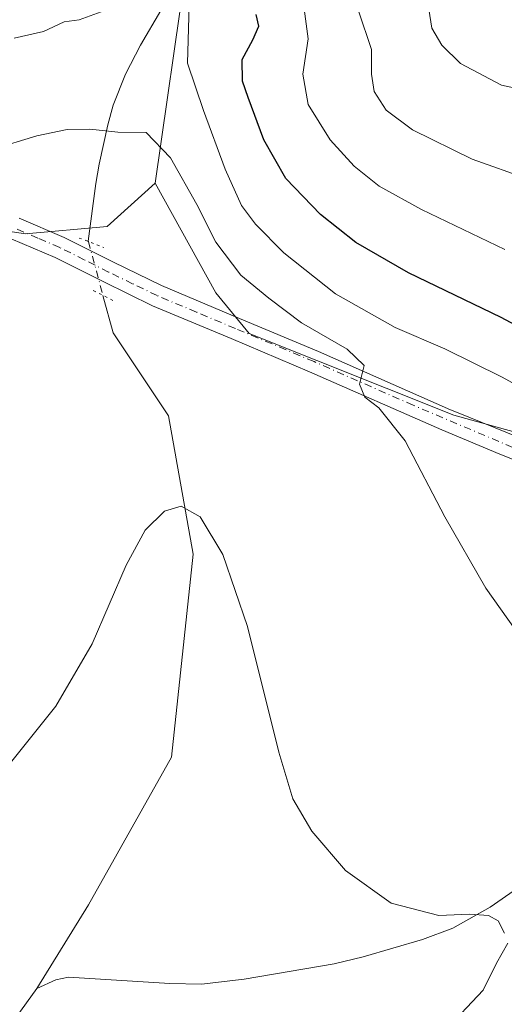
# Model space of a CAD drawing. Units: metres. Extents: x 563231 to 566691, y 4714838 to 4717185.
# Drawn here: x 563877 to 563964, y 4716847 to 4717025 of the extents above; entities that cross this region are included whole.
import ezdxf

# ---------------------------------------------------------------- set-up
doc = ezdxf.new("R2010")
doc.units = ezdxf.units.M
doc.header["$MEASUREMENT"] = 0
doc.linetypes.add('DGN Style 4', pattern=[2.6384748266838614, 1.318413404963828, -0.6592067024819142, 0.001648016756204785, -0.6592067024819142])
doc.linetypes.add('DGN Style 5', pattern=[1.1536117293433497, 0.4944050268614355, -0.6592067024819142])
for name, color, linetype, lineweight in [('Arbolado forestal CxS', 92, 'Continuous', 0), ('Corriente natural lineal', 142, 'Continuous', 13), ('Corriente natural lineal oculto', 9, 'DGN Style 4', 13), ('Cultivos herbáceos CxS', 92, 'Continuous', 0), ('Curva de nivel maestra', 30, 'Continuous', 30), ('Curva de nivel normal', 30, 'Continuous', 0), ('Núcleo urbano CxS', 7, 'Continuous', 0), ('Pista no pavimentada Cxs', 111, 'Continuous', 0), ('Pista no pavimentada eje', 91, 'DGN Style 4', 0), ('Puente esquema', 1, 'DGN Style 5', 0), ('Puente lineal', 2, 'DGN Style 5', 0)]:
    doc.layers.add(name, color=color, linetype=linetype, lineweight=lineweight)

# ---------------------------------------------------------------- blocks, each defined once
blk = doc.blocks.new('*U14')
at = {"layer": 'Cultivos herbáceos CxS', "color": 92, "linetype": 'Continuous', "lineweight": 0}
blk.add_polyline3d([(563819.4484999999, 4716839.172300001, 505.2246000000014), (563816.1486999998, 4716858.301700001, 506.4487999999984), (563771.2729000002, 4716910.348300001, 506.8349000000017), (563755.4342999998, 4716945.9691, 506.5041000000056), (563709.6111000003, 4716991.419700001, 507.7449999999953), (563724.1032999996, 4716995.769300001, 509.7522000000026), (563763.1969, 4716990.7523, 512.0124000000069), (563760.0055, 4716973.4857, 508.8959999999934), (563804.5619000001, 4716963.5363, 511.8643000000012), (563838.3049, 4716959.2117, 515.092499999999), (563843.9582000002, 4716959.2301, 515.5443999999989), (563845.2301000003, 4716937.5801, 515.0224000000017), (563865.3901000004, 4716939.300100001, 514.8074999999953), (563862.2600999996, 4716980.120100001, 515.1343000000053), (563866.4256999996, 4716987.5319, 514.219299999997), (563866.4237000003, 4716987.7611, 514.238200000007), (563878.1052999999, 4716986.032500001, 513.6171000000032), (563892.8141000001, 4716987.331300001, 512.3595000000059), (563901.4644999999, 4716995.117699999, 513.2027999999991), (563912.443, 4716975.351700001, 513.203999999998), (563918.4539000001, 4716968.056299999, 513.6769000000058), (563955.3904999997, 4716953.2883, 516.0130000000064), (563993.9672999998, 4716942.6229, 519.2350000000006)], dxfattribs=at)

msp = doc.modelspace()

# ---------------------------------------------------------------- linework, layer by layer
at = {"layer": 'Arbolado forestal CxS', "color": 92, "linetype": 'Continuous', "lineweight": 0}
for points in [[(563901.4644999999, 4716995.117699999, 513.2027999999991), (563907.0884999996, 4717034.0503, 520.3222999999998), (563912.2779000001, 4717044.433499999, 520.8073000000004), (563920.3125, 4717107.3651, 523.1536999999954), (563922.6611000003, 4717125.7601, 521.4553000000016), (563912.2777000006, 4717122.733100001, 521.6823000000004), (563903.1926999995, 4717118.407500001, 521.8220000000001), (563895.4062999999, 4717109.7523, 522.6371000000072), (563888.9183, 4717098.504899999, 523.5065000000031), (563877.6709000003, 4717087.691299999, 524.9976000000024), (563869.0204999996, 4717081.6371, 526.8877999999969), (563860.3695, 4717073.4167, 527.5399000000034), (563853.8775000004, 4717071.254100001, 528.300700000007), (563839.1684999998, 4717064.331499999, 530.0959000000003), (563833.1145000001, 4717056.110900001, 529.866200000004), (563813.2166999998, 4717012.852700001, 526.1472000000067), (563786.8262999998, 4717015.4495, 524.2002000000066), (563776.8198999995, 4717014.3375, 521.8021000000008), (563767.3618999999, 4717013.2863, 520.9450999999972), (563763.1969, 4716990.7523, 512.0124000000069)], [(563993.9672999998, 4716942.6229, 519.2350000000006), (563955.3904999997, 4716953.2883, 516.0130000000064), (563918.4539000001, 4716968.056299999, 513.6769000000058), (563912.443, 4716975.351700001, 513.203999999998), (563901.4644999999, 4716995.117699999, 513.2027999999991), (563907.0884999996, 4717034.0503, 520.3222999999998)], [(563901.4644999999, 4716995.117699999, 513.2027999999991), (563912.443, 4716975.351700001, 513.203999999998), (563918.4539000001, 4716968.056299999, 513.6769000000058), (563955.3904999997, 4716953.2883, 516.0130000000064), (563993.9672999998, 4716942.6229, 519.2350000000006), (564028.7489, 4716933.862500001, 519.6616999999969), (564044.8865, 4716929.3793, 519.6866000000009), (564066.4574999996, 4716923.5713, 520.5593999999984), (564068.1974999999, 4716923.1029, 520.6918000000006), (564101.1052999999, 4716919.488100001, 522.8626999999979)]]:
    msp.add_polyline3d(points, dxfattribs=at)
at = {"layer": 'Corriente natural lineal', "color": 142, "linetype": 'Continuous', "lineweight": 13}
for points in [[(563916.9716999996, 4717125.555299999, 521.9593000000023), (563916.9700999996, 4717124.7601, 521.8653000000049), (563917.9401000004, 4717117.020099999, 522.5460000000021), (563918.4101, 4717096.9901, 522.5103999999993), (563917.8300999999, 4717092.0601, 522.4045000000042), (563916.3601000002, 4717087.120100001, 522.3043000000034), (563916.2200999996, 4717076.5101, 522.1092999999964), (563915.5701000001, 4717071.550100001, 522.0927999999985), (563914.5100999996, 4717066.630100001, 521.930600000007), (563913.6401000004, 4717061.620100001, 521.6839999999938), (563911.2801000001, 4717051.8301, 521.3077000000048), (563902.4901000002, 4717026.290100001, 519.7746999999945), (563898.8400999998, 4717020.050100001, 519.4890000000014), (563896.1001000004, 4717014.800100001, 519.2179999999935), (563893.9301000005, 4717009.2301, 518.2932000000001), (563892.9200999998, 4717005.640100001, 516.7051999999967), (563891.3901000004, 4716998.540100001, 513.1989999999934), (563890.7500999998, 4716995.050100001, 512.6594000000041), (563889.4200999998, 4716984.670100001, 512.7808999999979), (563889.4364, 4716984.610099999, 512.7856999999931)], [(563892.0656000003, 4716974.9025, 512.732799999998), (563893.8962000003, 4716968.143300001, 511.7510000000038), (563903.8738000002, 4716953.176999999, 510.6791999999987), (563908.3082999997, 4716928.232999999, 509.5050000000047), (563904.4281000001, 4716891.648600001, 507.9269000000059), (563889.4617999997, 4716865.0417, 506.7412999999942), (563880.1201, 4716849.9301, 506.1447000000044)], [(563968.2500999998, 4716869.0001, 511.1441999999952), (563961.9101, 4716864.590100001, 510.4182000000001), (563955.1801000005, 4716860.840100001, 509.8539000000019), (563949.7100999998, 4716858.7501, 509.5120000000024), (563938.9901000002, 4716855.620100001, 508.985799999995), (563933.8000999996, 4716854.4001, 508.7556999999942), (563917.5401, 4716851.600099999, 507.8641999999964), (563909.8300999999, 4716850.720100001, 507.4652999999962), (563904.1201, 4716850.8301, 507.2323999999935), (563885.8601000002, 4716851.950099999, 506.3037999999942), (563883.5500999996, 4716851.4801, 506.2275999999983), (563880.1201, 4716849.9301, 506.1447000000044)], [(563880.1201, 4716849.9301, 506.1447000000044), (563870.4781, 4716836.609400001, 505.5917999999947), (563868.0126999998, 4716823.393999999, 505.2336000000069), (563866.2801000001, 4716818.4301, 504.5715999999957), (563864.3901000004, 4716811.470100001, 504.1383999999962), (563863.2401000002, 4716808.710100001, 504.0127999999968), (563860.4901000002, 4716803.5001, 503.8752999999998), (563858.7100999998, 4716801.210100001, 503.7795000000042), (563855.9401000004, 4716799.110099999, 503.6505999999936), (563852.9200999998, 4716797.420100001, 503.5142999999953), (563844.3400999998, 4716793.1501, 503.2097000000067), (563838.0201000003, 4716789.120100001, 503.1046000000061), (563830.9200999998, 4716784.300100001, 502.7305000000051), (563817.3701, 4716775.7301, 502.3227999999945), (563814.7600999996, 4716773.610099999, 502.1245000000054), (563811.1700999998, 4716769.9301, 501.5917999999947), (563809.3000999996, 4716768.290100001, 501.1386000000057), (563807.2401000002, 4716767.020099999, 500.7474999999977), (563793.7854000004, 4716761.1895, 499.1695000000037)]]:
    msp.add_polyline3d(points, dxfattribs=at)
at = {"layer": 'Corriente natural lineal oculto', "color": 9, "linetype": 'DGN Style 4', "lineweight": 13, "extrusion": (0.001375012301607297, -0.005076855855994768, 0.9999861673422228), "elevation": -22659.31742181609, "flags": 128}
msp.add_lwpolyline([(563888.1982290052, 4716930.360582501), (563890.8274992591, 4716920.652857395)], dxfattribs=at)
at = {"layer": 'Cultivos herbáceos CxS', "color": 92, "linetype": 'Continuous', "lineweight": 0}
for points in [[(563901.4644999999, 4716995.117699999, 513.2027999999991), (563892.8141000001, 4716987.331300001, 512.3595000000059), (563878.1052999999, 4716986.032500001, 513.6171000000032), (563866.4237000003, 4716987.7611, 514.238200000007), (563866.4256999996, 4716987.5319, 514.219299999997), (563862.2600999996, 4716980.120100001, 515.1343000000053)], [(563901.4644999999, 4716995.117699999, 513.2027999999991), (563912.443, 4716975.351700001, 513.203999999998), (563918.4539000001, 4716968.056299999, 513.6769000000058), (563955.3904999997, 4716953.2883, 516.0130000000064), (563993.9672999998, 4716942.6229, 519.2350000000006), (564028.7489, 4716933.862500001, 519.6616999999969), (564044.8865, 4716929.3793, 519.6866000000009), (564066.4574999996, 4716923.5713, 520.5593999999984), (564068.1974999999, 4716923.1029, 520.6918000000006), (564101.1052999999, 4716919.488100001, 522.8626999999979)]]:
    msp.add_polyline3d(points, dxfattribs=at)
at = {"layer": 'Curva de nivel maestra', "color": 30, "linetype": 'Continuous', "lineweight": 30, "elevation": 525, "flags": 128}
msp.add_lwpolyline([(563980.7699999996, 4716961.9301), (563963.9199999999, 4716970.920100001), (563947.1699999999, 4716978.9901), (563937.6799999997, 4716984.4301), (563931.2800000003, 4716989.4801), (563925.0499999998, 4716995.970100001), (563921.0899999999, 4717002.950099999), (563918.25, 4717010.5701), (563917.2400000002, 4717013.520099999), (563917.1600000003, 4717017.4101), (563919.1200000001, 4717020.9801), (563920.2100000001, 4717023.450099999), (563919.7199999997, 4717025.540100001)], dxfattribs=at)
at = {"layer": 'Curva de nivel normal', "color": 30, "linetype": 'Continuous', "lineweight": 0, "flags": 128}
for points, elevation in [([(563966.7800000003, 4717125.720100001), (563960.5499999998, 4717112.860099999), (563957.9400000004, 4717106.0001), (563958.0899999999, 4717097.6801), (563957.9600000001, 4717092.610099999), (563959.1500000004, 4717088.960100001), (563959.0800000001, 4717086.350099999), (563956.9400000004, 4717082.590100001), (563955.5800000001, 4717078.5601), (563955.4900000002, 4717073.890100001), (563955.6500000004, 4717065.530099999), (563958.2699999996, 4717053.870100001), (563958.5099999999, 4717051.050100001), (563957.1399999997, 4717046.290100001), (563952.2800000003, 4717037.0001), (563950.4600000001, 4717028.880100001), (563951.3899999997, 4717023.110099999), (563953.2199999997, 4717020.040100001), (563956.5800000001, 4717016.7301), (563963.9900000002, 4717012.8201), (563974.1299999999, 4717010.630100001)], 540), ([(563927.8600000005, 4717030.2301), (563929.0999999996, 4717021.140100001), (563928.0999999996, 4717014.8101), (563929.0800000001, 4717009.300100001), (563933.0300000003, 4717002.9801), (563937.4000000004, 4716998.1801), (563941.9199999999, 4716994.5801), (563949.5199999996, 4716990.4001), (563964.5499999998, 4716983.1601)], 530), ([(563891.7400000002, 4717026.0601), (563887.7400000002, 4717024.5801), (563885.0800000001, 4717024.2401), (563881.3200000003, 4717022.5101), (563876.0700000003, 4717021.280099999)], 520), ([(563977.0700000003, 4716953.030099999), (563964.0800000001, 4716960.170100001), (563953.7400000002, 4716965.290100001), (563944.7599999999, 4716969.090100001), (563934, 4716975.1601), (563924.7199999997, 4716982.550100001), (563919.5599999996, 4716987.720100001), (563917.0800000001, 4716991.090100001), (563914.0899999999, 4716997.670100001), (563910.2199999997, 4717008.2301), (563907.3399999999, 4717016.7501), (563907.6200000001, 4717027.170100001)], 520), ([(563938.1799999997, 4717026.2301), (563940.5099999999, 4717019.2301), (563940.5099999999, 4717014.770099999), (563940.9699999997, 4717011.6601), (563943.1299999999, 4717008.290100001), (563947.9199999999, 4717004.7401), (563958.6399999997, 4716999.460100001), (563968.8499999996, 4716995.850099999)], 535), ([(563966.4299999997, 4716914.690099999), (563961.1500000004, 4716922.120100001), (563953.7599999999, 4716934.960100001), (563946.5599999996, 4716948.6801), (563941.8200000003, 4716954.6601), (563939.3200000003, 4716956.540100001), (563938.3499999996, 4716958.870100001), (563939.1699999999, 4716962.2501), (563936.1299999999, 4716965.200099999), (563927.8799999999, 4716969.9301), (563922.0099999999, 4716974.4101), (563916.9500000002, 4716978.5701), (563912.4100000003, 4716984.5001), (563908.9900000002, 4716991.300100001), (563904.2199999997, 4716999.710100001), (563899.8799999999, 4717004.290100001), (563894.7599999999, 4717004.3301), (563889.7199999997, 4717004.860099999), (563885.5899999999, 4717004.8301), (563880.1100000005, 4717003.6601), (563872.1900000004, 4717001.280099999)], 515), ([(563964.4800000004, 4716859.9101), (563963.3300000001, 4716862.1601), (563961.5899999999, 4716863.100099999), (563958.1799999997, 4716863.350099999), (563952.6600000003, 4716863.0801), (563944.04, 4716865.3201), (563935.79, 4716871.190099999), (563929.7400000002, 4716878.3201), (563926.3200000003, 4716884.140100001), (563923.79, 4716892.530099999), (563918.1299999999, 4716915.2301), (563913.6699999999, 4716928.1801), (563909.5700000003, 4716935.0001), (563906.1500000004, 4716936.890100001), (563903.1799999997, 4716936.0001), (563899.6799999997, 4716932.5701), (563896.2199999997, 4716926.2401), (563890.0999999996, 4716912.090100001), (563883.54, 4716900.860099999), (563873.9299999997, 4716888.8201)], 510), ([(563953.7400000002, 4716842.300100001), (563960.6399999997, 4716849.620100001), (563963.0700000003, 4716854.4901), (563965.1100000005, 4716858.0801)], 510)]:
    msp.add_lwpolyline(points, dxfattribs=dict(at, elevation=elevation))
at = {"layer": 'Núcleo urbano CxS', "color": 7, "linetype": 'Continuous', "lineweight": 0}
for points in [[(563901.4644999999, 4716995.117699999, 513.2027999999991), (563907.0884999996, 4717034.0503, 520.3222999999998), (563912.2779000001, 4717044.433499999, 520.8073000000004), (563920.3125, 4717107.3651, 523.1536999999954), (563922.6611000003, 4717125.7601, 521.4553000000016), (563912.2777000006, 4717122.733100001, 521.6823000000004), (563903.1926999995, 4717118.407500001, 521.8220000000001), (563895.4062999999, 4717109.7523, 522.6371000000072), (563888.9183, 4717098.504899999, 523.5065000000031), (563877.6709000003, 4717087.691299999, 524.9976000000024), (563869.0204999996, 4717081.6371, 526.8877999999969), (563860.3695, 4717073.4167, 527.5399000000034), (563853.8775000004, 4717071.254100001, 528.300700000007), (563839.1684999998, 4717064.331499999, 530.0959000000003), (563833.1145000001, 4717056.110900001, 529.866200000004), (563813.2166999998, 4717012.852700001, 526.1472000000067), (563786.8262999998, 4717015.4495, 524.2002000000066), (563776.8198999995, 4717014.3375, 521.8021000000008), (563767.3618999999, 4717013.2863, 520.9450999999972), (563763.1969, 4716990.7523, 512.0124000000069)], [(563907.0884999996, 4717034.0503, 520.3222999999998), (563901.4644999999, 4716995.117699999, 513.2027999999991), (563892.8141000001, 4716987.331300001, 512.3595000000059), (563878.1052999999, 4716986.032500001, 513.6171000000032), (563866.4237000003, 4716987.7611, 514.238200000007), (563866.4256999996, 4716987.5319, 514.219299999997), (563862.2600999996, 4716980.120100001, 515.1343000000053), (563842.8901000004, 4716977.4101, 516.1980999999942), (563843.9582000002, 4716959.2301, 515.5443999999989), (563838.3049, 4716959.2117, 515.092499999999), (563804.5619000001, 4716963.5363, 511.8643000000012), (563760.0055, 4716973.4857, 508.8959999999934), (563763.1969, 4716990.7523, 512.0124000000069), (563767.3618999999, 4717013.2863, 520.9450999999972), (563776.8198999995, 4717014.3375, 521.8021000000008), (563786.8262999998, 4717015.4495, 524.2002000000066), (563813.2166999998, 4717012.852700001, 526.1472000000067), (563833.1145000001, 4717056.110900001, 529.866200000004)], [(563901.4644999999, 4716995.117699999, 513.2027999999991), (563892.8141000001, 4716987.331300001, 512.3595000000059), (563878.1052999999, 4716986.032500001, 513.6171000000032), (563866.4237000003, 4716987.7611, 514.238200000007), (563866.4256999996, 4716987.5319, 514.219299999997), (563862.2600999996, 4716980.120100001, 515.1343000000053)]]:
    msp.add_polyline3d(points, dxfattribs=at)
at = {"layer": 'Pista no pavimentada Cxs', "color": 111, "linetype": 'Continuous', "lineweight": 0}
for points in [[(563876.9301000005, 4716988.8301, 513.8426999999938), (563885.0900999998, 4716985.350099999, 513.5678999999947), (563893.9501, 4716980.890100001, 513.530700000003), (563902.6401000004, 4716976.670100001, 514.2896000000037), (563916.7200999996, 4716970.7601, 513.7655999999988), (563930.9200999998, 4716964.790100001, 515.7295000000013), (563954.7701000003, 4716954.300100001, 516.3365000000049), (563955.8300999999, 4716953.850099999, 516.3747000000003), (563975.5601000004, 4716945.850099999, 517.6285999999964)], [(563876.9301000005, 4716988.8301, 513.8426999999938), (563885.0900999998, 4716985.350099999, 513.5678999999947), (563893.9501, 4716980.890100001, 513.530700000003), (563902.6401000004, 4716976.670100001, 514.2896000000037), (563916.7200999996, 4716970.7601, 513.7655999999988), (563930.9200999998, 4716964.790100001, 515.7295000000013), (563954.7701000003, 4716954.300100001, 516.3365000000049), (563955.8300999999, 4716953.850099999, 516.3747000000003), (563975.5601000004, 4716945.850099999, 517.6285999999964)], [(563974.1501000002, 4716942.140100001, 517.0883999999933), (563963.6401000004, 4716946.290100001, 516.445000000007), (563953.2100999998, 4716950.6501, 515.7581000000064), (563929.3501000004, 4716961.1501, 514.6967000000004), (563915.1801000005, 4716967.110099999, 513.5795000000071), (563901.0000999998, 4716973.050100001, 513.5454000000027), (563892.1901000004, 4716977.340100001, 513.719299999997), (563883.4200999998, 4716981.7601, 513.6125000000029), (563875.5100999996, 4716985.120100001, 513.8052000000025)], [(563974.1501000002, 4716942.140100001, 517.0883999999933), (563963.6401000004, 4716946.290100001, 516.445000000007), (563953.2100999998, 4716950.6501, 515.7581000000064), (563929.3501000004, 4716961.1501, 514.6967000000004), (563915.1801000005, 4716967.110099999, 513.5795000000071), (563901.0000999998, 4716973.050100001, 513.5454000000027), (563892.1901000004, 4716977.340100001, 513.719299999997), (563883.4200999998, 4716981.7601, 513.6125000000029), (563875.5100999996, 4716985.120100001, 513.8052000000025)]]:
    msp.add_polyline3d(points, dxfattribs=at)
at = {"layer": 'Pista no pavimentada eje', "color": 91, "linetype": 'DGN Style 4', "lineweight": 0}
msp.add_polyline3d([(563965.9851000002, 4716947.495100001, 516.6429000000062), (563948.0251000002, 4716955.100099999, 515.603099999993), (563930.1350999996, 4716962.970100001, 515.3711000000039), (563915.9501, 4716968.9351, 513.7127999999939), (563908.9101, 4716971.890100001, 513.4391999999935), (563901.8201000001, 4716974.860099999, 513.8983000000007), (563897.4151, 4716977.005100001, 513.789300000004), (563893.0701000001, 4716979.1151, 513.5999000000012), (563888.6851000004, 4716981.325099999, 513.5684000000037), (563884.2550999997, 4716983.5551, 513.579899999997), (563880.3000999996, 4716985.235099999, 513.7639999999956), (563876.2200999996, 4716986.975099999, 513.8450000000012)], dxfattribs=at)
at = {"layer": 'Puente esquema', "color": 1, "linetype": 'DGN Style 5', "lineweight": 0, "extrusion": (0.04248027550442675, -0.0214102015668379, 0.9988678738761877), "elevation": -76524.03759764423, "flags": 128}
msp.add_lwpolyline([(4466015.452224576, 1617612.540175372), (4466015.452224575, 1617616.544742058)], dxfattribs=at)
at = {"layer": 'Puente lineal', "color": 2, "linetype": 'DGN Style 5', "lineweight": 0, "extrusion": (0.3573002609027088, 0.9324015570034487, 0.05444134510095185), "elevation": 4599629.579920249, "flags": 128}
msp.add_lwpolyline([(1161332.535027046, -250267.8136017071), (1161330.759508149, -250267.9185573594), (1161327.762027157, -250267.9695329577)], dxfattribs=at)

# ---------------------------------------------------------------- block references
at = {"layer": 'Cultivos herbáceos CxS', "color": 92, "linetype": 'Continuous', "lineweight": 0}
msp.add_blockref('*U14', (0, 0), dxfattribs=at)

doc.saveas('drawing.dxf')
